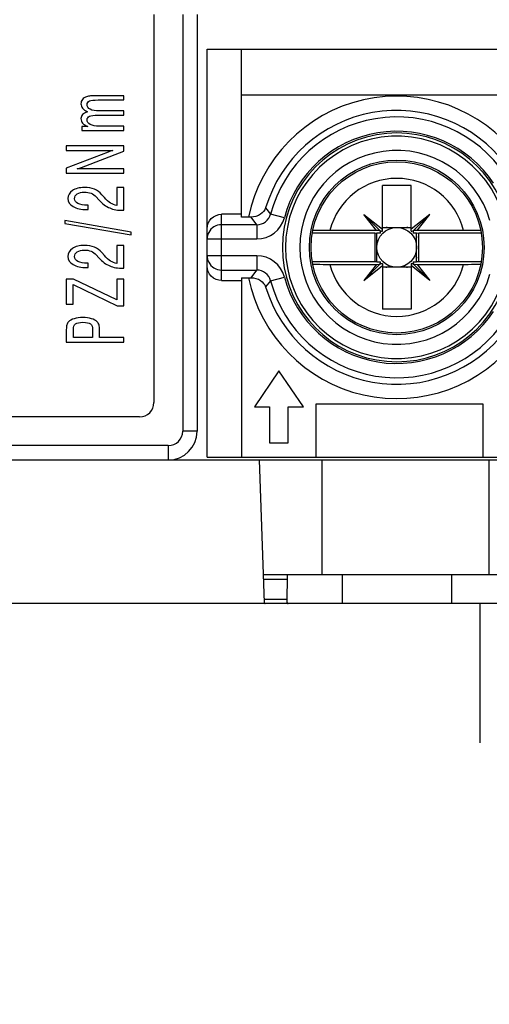
# Model space of a CAD drawing. Units: millimetres. Extents: x 0 to 1189, y 0 to 841.
# Drawn here: x 247 to 255, y 454 to 472 of the extents above; entities that cross this region are included whole.
import ezdxf

# ---------------------------------------------------------------- set-up
doc = ezdxf.new("R2010")
doc.units = ezdxf.units.MM
doc.header["$LTSCALE"] = 65.395
doc.linetypes.add('CENTER', pattern=[0.6, 0.375, -0.075, 0.075, -0.075])
doc.layers.get('0').update_dxf_attribs({"linetype": 'CONTINUOUS'})
for name, color, linetype in [('1', 7, 'CONTINUOUS'), ('2D-BEMASSUNG', 7, 'CONTINUOUS'), ('DEFAULT_1', 7, 'CENTER'), ('KLSC_M4X9_8', 7, 'CONTINUOUS')]:
    doc.layers.add(name, color=color, linetype=linetype)
doc.styles.get("Standard").update_dxf_attribs({"font": 'txt', "width": 0.7})
doc.dimstyles.new('DIMSTYLE_14', dxfattribs={"dimtxt": 2.5, "dimasz": 3.5, "dimexe": 1.5, "dimexo": 0, "dimtad": 1, "dimlfac": 2, "dimdsep": 46, "dimtxsty": 'STANDARD', "dimblk": '_FILLED', "dimblk1": '_FILLED', "dimblk2": '_FILLED', "dimcen": 0.09, "dimclrt": 5, "dimazin": 2, "dimtp": 0.3, "dimtm": 0.3, "dimtfac": 1, "dimtofl": 0, "dimtmove": 0, "dimatfit": 3, "dimldrblk": '_FILLED', "dimfxl": 1, "dimtolj": 1, "dimarcsym": 0})

# ---------------------------------------------------------------- blocks, each defined once
blk = doc.blocks.new('_FILLED')
at = {"color": 0, "linetype": 'BYBLOCK'}
blk.add_solid([(0, 0), (-1, 0.125), (-1, -0.125)], dxfattribs=at)
blk = doc.blocks.new('*D106')
at = {"layer": '2D-BEMASSUNG', "color": 2, "linetype": 'CONTINUOUS'}
for p, q in [((252.25, 461.412), (219.509, 461.412)), ((221.009, 461.412), (221.009, 441.112)), ((221.009, 420.812), (221.009, 441.112)), ((227.258, 420.812), (219.509, 420.812))]:
    blk.add_line(p, q, dxfattribs=at)
at = {"layer": '2D-BEMASSUNG', "color": 2, "linetype": 'CONTINUOUS', "xscale": 3.5, "yscale": 3.5, "zscale": 3.5}
for p, rotation in [((221.009, 461.412), 90), ((221.009, 420.812), 270)]:
    blk.add_blockref('_FILLED', p, dxfattribs=dict(at, rotation=rotation))
at = {"layer": '2D-BEMASSUNG', "color": 5, "linetype": 'CONTINUOUS', "insert": (217.884, 441.112), "char_height": 2.5, "width": 10.17857, "attachment_point": 2, "rotation": 90, "line_spacing_factor": 0.9}
blk.add_mtext('81.2', dxfattribs=at)

msp = doc.modelspace()

# ---------------------------------------------------------------- linework, layer by layer
at = {"layer": '1', "color": 7, "linetype": 'CONTINUOUS'}
for p, q in [((248.97484, 471.66182), (248.97484, 464.91182)), ((249.72484, 471.66182), (249.72484, 464.41182)), ((249.89984, 463.96182), (249.89984, 471.06182)), ((249.89984, 471.06182), (262.31773, 471.06182)), ((250.49984, 468.13992), (250.49984, 471.06182)), ((248.44984, 470.25102), (247.99227, 470.25102)), ((248.44984, 470.1777), (248.44984, 470.25102)), ((277.44984, 470.26182), (250.49984, 470.26182)), ((248.00246, 470.1777), (248.44984, 470.1777)), ((248.00246, 469.91131), (248.44984, 469.91131)), ((248.44984, 469.98585), (248.02011, 469.98585)), ((248.44984, 469.91131), (248.44984, 469.98585)), ((247.72275, 469.71619), (247.72275, 469.64613)), ((247.82527, 469.71619), (247.72275, 469.71619)), ((248.44984, 469.71945), (248.02011, 469.71945)), ((248.44984, 469.64613), (248.44984, 469.71945)), ((247.72275, 469.64613), (248.44984, 469.64613)), ((247.44984, 469.37679), (247.44984, 469.29898)), ((248.44984, 469.37679), (247.44984, 469.37679)), ((248.44984, 469.28839), (248.44984, 469.37679)), ((247.44984, 469.29898), (248.26043, 469.29898)), ((248.17625, 469.27169), (247.44984, 468.99145)), ((247.71325, 469.00204), (248.44984, 469.28839)), ((247.44984, 468.99145), (247.44984, 468.90224)), ((247.44984, 468.90224), (248.44984, 468.90224)), ((248.44984, 468.97964), (247.63925, 468.97964)), ((248.44984, 468.90224), (248.44984, 468.97964)), ((248.11176, 468.47933), (248.07034, 468.52862)), ((248.33036, 468.65367), (248.33036, 468.34002)), ((248.44984, 468.65367), (248.33036, 468.65367)), ((248.44984, 468.25652), (248.44984, 468.65367)), ((247.82866, 468.34532), (247.81712, 468.34532)), ((247.82866, 468.26915), (247.82866, 468.34532)), ((247.97123, 468.48951), (248.01603, 468.44023)), ((247.81169, 468.26915), (247.82866, 468.26915)), ((248.44169, 468.25652), (248.44984, 468.25652)), ((250.49984, 468.18804), (250.14984, 468.18804)), ((247.42404, 468.08147), (247.42404, 468.03015)), ((248.57883, 467.87903), (247.42404, 468.08147)), ((247.42404, 468.03015), (248.57883, 467.82892)), ((250.62118, 468.13992), (250.49984, 468.13992)), ((248.57883, 467.82892), (248.57883, 467.87903)), ((248.33036, 467.64491), (248.33036, 467.33127)), ((248.44984, 467.64491), (248.33036, 467.64491)), ((248.44984, 467.24776), (248.44984, 467.64491)), ((247.97123, 467.48076), (248.01603, 467.43147)), ((248.11176, 467.47057), (248.07034, 467.51986)), ((247.82866, 467.33656), (247.81712, 467.33656)), ((247.82866, 467.26039), (247.82866, 467.33656)), ((247.81169, 467.26039), (247.82866, 467.26039)), ((248.44169, 467.24776), (248.44984, 467.24776)), ((247.44984, 467.05784), (247.44984, 466.62078)), ((247.57544, 467.05784), (247.44984, 467.05784)), ((247.56865, 466.62078), (247.56865, 466.96334)), ((247.56865, 466.96334), (248.33715, 466.59634)), ((248.32764, 466.69817), (247.57544, 467.05784)), ((248.32764, 467.05784), (248.32764, 466.69817)), ((248.44984, 467.05784), (248.32764, 467.05784)), ((248.44984, 466.59634), (248.44984, 467.05784)), ((250.14984, 467.03559), (250.49984, 467.03559)), ((250.49984, 467.08371), (250.49984, 463.96182)), ((250.49984, 467.08371), (250.62118, 467.08371)), ((247.44984, 466.62078), (247.56865, 466.62078)), ((248.33715, 466.59634), (248.44984, 466.59634)), ((247.44984, 466.18259), (247.44984, 465.96182)), ((247.57272, 466.04328), (247.57272, 466.18626)), ((247.90741, 466.18015), (247.90741, 466.04328)), ((248.02825, 466.04328), (248.02825, 466.16711)), ((247.44984, 465.96182), (248.44984, 465.96182)), ((247.90741, 466.04328), (247.57272, 466.04328)), ((248.44984, 466.04328), (248.02825, 466.04328)), ((248.44984, 465.96182), (248.44984, 466.04328)), ((251.14984, 465.46182), (250.72484, 464.83682)), ((251.57484, 464.83682), (251.14984, 465.46182)), ((250.72484, 464.83682), (250.98734, 464.83682)), ((250.98734, 464.83682), (250.98734, 464.21182)), ((251.31234, 464.21182), (251.31234, 464.83682)), ((251.31234, 464.83682), (251.57484, 464.83682)), ((251.79984, 463.96182), (251.79984, 464.88682)), ((251.79984, 464.88682), (254.69984, 464.88682)), ((254.69984, 464.88682), (254.69984, 463.96182)), ((248.72484, 464.66182), (237.02484, 464.66182)), ((250.98734, 464.21182), (251.31234, 464.21182)), ((229.92485, 463.91182), (279.11254, 463.91182)), ((249.89984, 463.96182), (277.06959, 463.96182)), ((250.89932, 461.4267), (250.81254, 463.91182)), ((276.5173, 461.91182), (250.88238, 461.91182)), ((251.29232, 461.43139), (251.30071, 461.91182)), ((251.29236, 461.41182), (250.91126, 461.41182)), ((255.08736, 461.41182), (251.31244, 461.41182))]:
    msp.add_line(p, q, dxfattribs=at)
at = {"layer": '1', "color": 9, "linetype": 'CONTINUOUS'}
for p, q in [((249.47484, 471.66182), (249.47484, 464.41182)), ((250.14984, 467.03559), (250.14984, 468.18804)), ((250.91748, 468.29751), (251.00536, 468.19232)), ((251.24609, 468.12849), (251.00531, 468.19216)), ((250.76454, 468.00678), (250.14984, 468.00678)), ((250.76454, 468.00678), (250.66434, 468.1396)), ((250.76454, 468.00678), (250.76454, 467.75773)), ((249.89984, 467.75773), (250.76453, 467.75773)), ((250.76453, 467.4659), (249.89984, 467.4659)), ((250.76454, 467.4659), (250.76454, 467.21685)), ((250.14984, 467.21685), (250.76454, 467.21685)), ((250.66434, 467.08403), (250.76454, 467.21685)), ((251.00536, 467.03131), (250.91748, 466.92612)), ((251.00531, 467.03147), (251.24609, 467.09515)), ((249.72484, 464.41182), (249.47484, 464.41182)), ((249.22484, 464.16182), (229.67484, 464.16182)), ((249.22484, 464.16182), (249.22484, 463.91182)), ((251.89984, 461.91182), (251.89984, 463.91182)), ((254.79984, 463.91182), (254.79984, 461.91182)), ((250.88499, 461.83717), (251.29941, 461.83717)), ((252.24987, 461.91182), (252.24987, 461.41181)), ((254.14986, 461.91182), (254.14986, 461.41181)), ((251.29328, 461.48646), (250.89723, 461.48646))]:
    msp.add_line(p, q, dxfattribs=at)
at = {"layer": '1', "color": 7, "linetype": 'CONTINUOUS'}
for radius in [1.52032, 1.49064]:
    msp.add_circle((253.19984, 467.61182), radius, dxfattribs=at)
at = {"layer": '1', "color": 9, "linetype": 'CONTINUOUS'}
for centre, radius, start, end in [((253.19984, 467.61182), 2.63219, 37.078011, 168.425991), ((253.19984, 467.61182), 2.38314, 37.078011, 163.281794), ((253.19984, 467.61182), 2.26997, 33.523482, 165.187226), ((253.19984, 467.61182), 2.02092, 33.523277, 165.187225), ((253.19984, 467.61182), 1.93624, 16.060629, 343.939446), ((253.19984, 467.61182), 1.68719, 16.060537, 343.939472), ((250.14964, 467.75667), 0.25011, 89.954056, 152.851297), ((250.76484, 468.25543), 0.4977, 269.964235, 345.222458), ((250.76484, 466.9682), 0.4977, 14.777532, 90.035749), ((250.14964, 467.46696), 0.25011, 207.148703, 270.045944), ((253.19984, 467.61182), 2.63219, 191.574009, 322.921991), ((253.19984, 467.61182), 2.26997, 194.812774, 326.476511), ((253.19984, 467.61182), 2.02092, 194.812774, 326.476763), ((253.19984, 467.61182), 2.38314, 196.718206, 322.922016), ((249.22484, 464.41182), 0.25, 270, 360)]:
    msp.add_arc(centre, radius, start, end, dxfattribs=at)
at = {"layer": '1', "color": 7, "linetype": 'CONTINUOUS'}
for centre, radius, start, end in [((253.19984, 467.61182), 1.99064, 20.342639, 339.657361), ((247.43541, 469.83284), 0.87722, 283.436684, 286.050442), ((247.50766, 469.53885), 0.57483, 287.231388, 290.955596), ((250.62136, 465.2157), 2.92422, 89.157784, 90.003561), ((250.62136, 470.00793), 2.92422, 269.996439, 270.842216), ((248.72484, 464.91182), 0.25, 270, 360), ((249.22484, 464.41182), 0.5, 270, 360)]:
    msp.add_arc(centre, radius, start, end, dxfattribs=at)
for points in [[(247.80354, 470.23351), (247.77141, 470.22237), (247.74697, 470.20635), (247.73022, 470.18544)], [(247.87007, 470.24695), (247.84427, 470.24423), (247.8221, 470.23975), (247.80354, 470.23351)], [(247.99227, 470.25102), (247.9366, 470.25102), (247.89587, 470.24966), (247.87007, 470.24695)], [(247.73022, 470.18544), (247.71302, 470.16453), (247.70442, 470.13996), (247.70442, 470.11171)], [(247.70442, 470.11171), (247.70442, 470.08239), (247.7137, 470.05645), (247.73226, 470.03391)], [(247.73226, 470.03391), (247.75036, 470.01137), (247.7791, 469.9906), (247.81848, 469.97159)], [(247.81169, 470.09746), (247.81169, 470.12706), (247.82527, 470.14783), (247.85242, 470.15978)], [(247.86668, 470.01518), (247.83002, 470.03473), (247.81169, 470.06216), (247.81169, 470.09746)], [(247.85242, 470.15978), (247.87912, 470.17173), (247.92914, 470.1777), (248.00246, 470.1777)], [(247.73226, 469.9219), (247.7137, 469.90262), (247.70442, 469.8794), (247.70442, 469.85224)], [(247.81848, 469.97159), (247.7791, 469.95774), (247.75036, 469.94118), (247.73226, 469.9219)], [(247.81169, 469.83147), (247.81169, 469.8608), (247.82527, 469.88144), (247.85242, 469.89338)], [(247.85242, 469.89338), (247.87912, 469.90533), (247.92914, 469.91131), (248.00246, 469.91131)], [(248.02011, 469.98585), (247.95403, 469.98585), (247.90289, 469.99562), (247.86668, 470.01518)], [(247.70442, 469.85224), (247.70442, 469.82237), (247.71438, 469.7963), (247.73429, 469.77404)], [(247.73429, 469.77404), (247.75421, 469.75177), (247.78453, 469.73249), (247.82527, 469.71619)], [(247.86736, 469.74919), (247.83024, 469.76901), (247.81169, 469.79644), (247.81169, 469.83147)], [(248.02011, 469.71945), (247.95493, 469.71945), (247.90402, 469.72936), (247.86736, 469.74919)], [(248.22106, 469.28799), (248.20703, 469.28337), (248.19209, 469.27794), (248.17625, 469.27169)], [(248.26043, 469.29898), (248.24821, 469.29627), (248.23509, 469.2926), (248.22106, 469.28799)], [(247.55711, 468.60112), (247.50415, 468.56636), (247.47768, 468.5202), (247.47768, 468.46263)], [(247.76552, 468.65367), (247.67953, 468.65367), (247.61006, 468.63615), (247.55711, 468.60112)], [(247.59309, 468.45937), (247.59309, 468.4944), (247.6087, 468.52237), (247.63993, 468.54328)], [(247.63993, 468.54328), (247.67116, 468.56419), (247.71257, 468.57465), (247.76417, 468.57465)], [(247.76417, 468.57465), (247.80852, 468.57465), (247.84744, 468.56772), (247.88093, 468.55387)], [(247.94068, 468.62312), (247.89089, 468.64349), (247.83251, 468.65367), (247.76552, 468.65367)], [(247.88093, 468.55387), (247.91443, 468.54029), (247.94452, 468.51884), (247.97123, 468.48951)], [(248.07034, 468.52862), (248.03323, 468.57125), (247.99001, 468.60275), (247.94068, 468.62312)], [(247.47768, 468.46263), (247.47768, 468.40316), (247.50755, 468.35605), (247.56729, 468.32129)], [(247.56729, 468.32129), (247.62703, 468.28653), (247.7085, 468.26915), (247.81169, 468.26915)], [(247.65283, 468.37546), (247.613, 468.39583), (247.59309, 468.4238), (247.59309, 468.45937)], [(247.81712, 468.34532), (247.74742, 468.34532), (247.69266, 468.35537), (247.65283, 468.37546)], [(248.01603, 468.44023), (248.07804, 468.37234), (248.14117, 468.32468), (248.20544, 468.29725)], [(248.22038, 468.38116), (248.18689, 468.40207), (248.15068, 468.4348), (248.11176, 468.47933)], [(248.33036, 468.34002), (248.29008, 468.34681), (248.25342, 468.36053), (248.22038, 468.38116)], [(248.20544, 468.29725), (248.26926, 468.2701), (248.34801, 468.25652), (248.44169, 468.25652)], [(247.76552, 467.64491), (247.67953, 467.64491), (247.61006, 467.6274), (247.55711, 467.59237)], [(247.94068, 467.61436), (247.89089, 467.63473), (247.83251, 467.64491), (247.76552, 467.64491)], [(247.55711, 467.59237), (247.50415, 467.55761), (247.47768, 467.51144), (247.47768, 467.45387)], [(247.59309, 467.45061), (247.59309, 467.48564), (247.6087, 467.51361), (247.63993, 467.53452)], [(247.63993, 467.53452), (247.67116, 467.55543), (247.71257, 467.56589), (247.76417, 467.56589)], [(247.76417, 467.56589), (247.80852, 467.56589), (247.84744, 467.55896), (247.88093, 467.54511)], [(247.88093, 467.54511), (247.91443, 467.53154), (247.94452, 467.51008), (247.97123, 467.48076)], [(248.07034, 467.51986), (248.03323, 467.56249), (247.99001, 467.59399), (247.94068, 467.61436)], [(248.22038, 467.37241), (248.18689, 467.39332), (248.15068, 467.42604), (248.11176, 467.47057)], [(247.47768, 467.45387), (247.47768, 467.3944), (247.50755, 467.34729), (247.56729, 467.31253)], [(247.56729, 467.31253), (247.62703, 467.27777), (247.7085, 467.26039), (247.81169, 467.26039)], [(247.65283, 467.3667), (247.613, 467.38707), (247.59309, 467.41504), (247.59309, 467.45061)], [(247.81712, 467.33656), (247.74742, 467.33656), (247.69266, 467.34661), (247.65283, 467.3667)], [(248.01603, 467.43147), (248.07804, 467.36358), (248.14117, 467.31592), (248.20544, 467.2885)], [(248.33036, 467.33127), (248.29008, 467.33805), (248.25342, 467.35177), (248.22038, 467.37241)], [(248.20544, 467.2885), (248.26926, 467.26134), (248.34801, 467.24776), (248.44169, 467.24776)], [(247.45867, 466.26446), (247.45278, 466.24573), (247.44984, 466.21843), (247.44984, 466.18259)], [(247.48786, 466.31457), (247.47428, 466.2999), (247.46455, 466.2832), (247.45867, 466.26446)], [(247.5863, 466.37078), (247.54285, 466.35774), (247.51004, 466.33901), (247.48786, 466.31457)], [(247.57272, 466.18626), (247.57272, 466.22998), (247.58562, 466.2612), (247.61142, 466.27994)], [(247.73905, 466.39033), (247.68066, 466.39033), (247.62975, 466.38381), (247.5863, 466.37078)], [(247.61142, 466.27994), (247.63721, 466.29868), (247.67976, 466.30805), (247.73905, 466.30805)], [(247.88637, 466.37078), (247.84382, 466.38381), (247.79472, 466.39033), (247.73905, 466.39033)], [(247.73905, 466.30805), (247.8006, 466.30805), (247.84405, 466.29854), (247.86939, 466.27953)], [(247.86939, 466.27953), (247.89474, 466.2608), (247.90741, 466.22767), (247.90741, 466.18015)], [(247.9882, 466.31375), (247.96285, 466.33873), (247.92891, 466.35774), (247.88637, 466.37078)], [(248.01943, 466.26283), (248.01309, 466.28239), (248.00268, 466.29936), (247.9882, 466.31375)], [(248.02825, 466.16711), (248.02825, 466.21165), (248.02531, 466.24355), (248.01943, 466.26283)]]:
    msp.add_open_spline(points, degree=3, dxfattribs=at)
for points, knots in [([(249.89984, 467.93708), (249.89984, 468.00099), (249.95289, 468.13414), (250.08595, 468.18804), (250.14984, 468.18804)], [0, 0, 0, 0, 0.5000778, 1, 1, 1, 1]), ([(250.91743, 468.29736), (250.89986, 468.25448), (250.82905, 468.17012), (250.72184, 468.13876), (250.66434, 468.1396)], [0, 0, 0, 0, 0.44625975, 1, 1, 1, 1]), ([(250.14984, 467.03559), (250.08595, 467.03559), (249.95289, 467.08949), (249.89984, 467.22264), (249.89984, 467.28655)], [0, 0, 0, 0, 0.49992277, 1, 1, 1, 1]), ([(250.66434, 467.08403), (250.72184, 467.08488), (250.82905, 467.05352), (250.89986, 466.96915), (250.91743, 466.92627)], [0, 0, 0, 0, 0.55374074, 1, 1, 1, 1]), ([(250.89932, 461.4267), (250.8994, 461.42451), (250.89963, 461.41764), (250.90665, 461.41182), (250.91126, 461.41182)], [0, 0, 0, 0, 0.322649, 1, 1, 1, 1]), ([(251.29236, 461.43137), (251.29227, 461.42621), (251.29488, 461.41406), (251.30707, 461.41182), (251.31241, 461.41182)], [0, 0, 0, 0, 0.49125783, 1, 1, 1, 1])]:
    msp.add_open_spline(points, degree=3, knots=knots, dxfattribs=at)
at = {"layer": '1', "color": 9, "linetype": 'CONTINUOUS'}
for points, knots in [([(250.76454, 468.00678), (250.81811, 468.00647), (250.92874, 468.04257), (250.99193, 468.14029), (251.00531, 468.19216)], [0, 0, 0, 0, 0.50000197, 1, 1, 1, 1]), ([(251.00532, 467.03147), (250.99192, 467.08334), (250.92871, 467.18102), (250.81811, 467.21716), (250.76454, 467.21685)], [0, 0, 0, 0, 0.49998511, 1, 1, 1, 1])]:
    msp.add_open_spline(points, degree=3, knots=knots, dxfattribs=at)
for points in [[(249.92709, 467.8708), (249.90943, 467.83628), (249.89984, 467.7965), (249.89984, 467.75773)], [(249.89984, 467.4659), (249.89984, 467.42713), (249.90943, 467.38735), (249.92709, 467.35283)]]:
    msp.add_open_spline(points, degree=3, dxfattribs=at)
at = {"layer": 'DEFAULT_1', "color": 4, "linetype": 'CENTER'}
msp.add_line((254.64984, 429.56182), (254.64984, 461.41182), dxfattribs=at)
at = {"layer": 'KLSC_M4X9_8', "color": 7, "linetype": 'CONTINUOUS'}
for p, q in [((252.94984, 467.8951), (252.94984, 468.68682)), ((253.44984, 468.68682), (252.94984, 468.68682)), ((253.44984, 467.8951), (253.44984, 468.68682)), ((252.84676, 467.90767), (252.62532, 468.18634)), ((252.62532, 468.18634), (252.94984, 467.92846)), ((252.89508, 467.91658), (252.62532, 468.18634)), ((253.77437, 468.18634), (253.44984, 467.92846)), ((253.50461, 467.91658), (253.77437, 468.18634)), ((253.55292, 467.90767), (253.77437, 468.18634)), ((251.73282, 467.86575), (252.8162, 467.86575)), ((252.84676, 467.90767), (252.03593, 467.90767)), ((252.8162, 467.86575), (252.8162, 467.35789)), ((252.8162, 467.86575), (252.85359, 467.86182)), ((252.9049, 467.9044), (252.84676, 467.90767)), ((252.85359, 467.36182), (252.85359, 467.86182)), ((252.91655, 467.86182), (252.85359, 467.86182)), ((252.94984, 467.95807), (253.44984, 467.95807)), ((253.02055, 467.96855), (253.02055, 467.95807)), ((253.37913, 467.96855), (253.37913, 467.95807)), ((253.54609, 467.86182), (253.48313, 467.86182)), ((253.55292, 467.90767), (253.49478, 467.9044)), ((253.54609, 467.86182), (253.58349, 467.86575)), ((253.54609, 467.36182), (253.54609, 467.86182)), ((254.36375, 467.90767), (253.55292, 467.90767)), ((253.58349, 467.35789), (253.58349, 467.86575)), ((253.58349, 467.86575), (254.66824, 467.86575)), ((252.8162, 467.35789), (251.73144, 467.35789)), ((252.03593, 467.31596), (252.84676, 467.31596)), ((252.84676, 467.31596), (252.62532, 467.03729)), ((252.89508, 467.30705), (252.62532, 467.03729)), ((252.62532, 467.03729), (252.94984, 467.29517)), ((252.85359, 467.36182), (252.8162, 467.35789)), ((252.84676, 467.31596), (252.9049, 467.31923)), ((252.85359, 467.36182), (252.91655, 467.36182)), ((252.94984, 467.32853), (252.94984, 466.53682)), ((253.44984, 467.32853), (253.44984, 466.53682)), ((253.77437, 467.03729), (253.44984, 467.29517)), ((253.48313, 467.36182), (253.54609, 467.36182)), ((253.49478, 467.31923), (253.55292, 467.31596)), ((253.50461, 467.30705), (253.77437, 467.03729)), ((253.58349, 467.35789), (253.54609, 467.36182)), ((253.55292, 467.31596), (253.77437, 467.03729)), ((253.55292, 467.31596), (254.36375, 467.31596)), ((254.66686, 467.35789), (253.58349, 467.35789)), ((253.44984, 467.26557), (252.94984, 467.26557)), ((253.44984, 466.53682), (252.94984, 466.53682))]:
    msp.add_line(p, q, dxfattribs=at)
at = {"layer": 'KLSC_M4X9_8', "color": 6, "linetype": 'CONTINUOUS'}
for p, q in [((252.8431, 467.7911), (252.85359, 467.7911)), ((253.55658, 467.7911), (253.54609, 467.7911)), ((252.8431, 467.43253), (252.85359, 467.43253)), ((253.55658, 467.43253), (253.54609, 467.43253)), ((253.02055, 467.25508), (253.02055, 467.26557)), ((253.37913, 467.25508), (253.37913, 467.26557))]:
    msp.add_line(p, q, dxfattribs=at)
at = {"layer": 'KLSC_M4X9_8', "color": 7, "linetype": 'CONTINUOUS'}
msp.add_circle((253.19984, 467.61182), 0.34625, dxfattribs=at)
at = {"layer": 'KLSC_M4X9_8', "color": 9, "linetype": 'CONTINUOUS'}
for start, end in [(14.262053, 165.737947), (194.262053, 345.737947)]:
    msp.add_arc((253.19984, 467.61182), 1.20093, start, end, dxfattribs=at)
at = {"layer": 'KLSC_M4X9_8', "color": 7, "linetype": 'CONTINUOUS'}
for centre, start, end in [((252.94705, 467.96855), 225, 272.17591), ((252.8431, 467.86461), 31.640611, 45), ((252.8431, 467.86461), 357.82409, 26.504464), ((253.45263, 467.96855), 267.82409, 315), ((253.55658, 467.86461), 135, 182.17591), ((252.8431, 467.35902), 315, 2.17591), ((252.94705, 467.25508), 87.82409, 135), ((253.45263, 467.25508), 45, 92.17591), ((253.55658, 467.35902), 177.82409, 206.504464), ((253.55658, 467.35902), 211.640611, 225)]:
    msp.add_arc(centre, 0.0735, start, end, dxfattribs=at)
for points, knots in [([(252.03593, 467.90767), (252.00958, 467.90767), (251.90966, 467.90725), (251.80973, 467.90544), (251.73621, 467.90274)], [0, 0, 0, 0, 0.26370582, 1, 1, 1, 1]), ([(254.66324, 467.90275), (254.64037, 467.90359), (254.54057, 467.9066), (254.44071, 467.90767), (254.36375, 467.90767)], [0, 0, 0, 0, 0.22923195, 1, 1, 1, 1]), ([(251.73644, 467.32088), (251.75931, 467.32004), (251.85911, 467.31703), (251.95897, 467.31596), (252.03593, 467.31596)], [0, 0, 0, 0, 0.22923195, 1, 1, 1, 1]), ([(254.36375, 467.31596), (254.3901, 467.31596), (254.49002, 467.31638), (254.58995, 467.31819), (254.66347, 467.32089)], [0, 0, 0, 0, 0.26370582, 1, 1, 1, 1])]:
    msp.add_open_spline(points, degree=3, knots=knots, dxfattribs=at)

# ---------------------------------------------------------------- dimensions: what is measured, and where the dimension line sits
at = {"layer": '2D-BEMASSUNG', "color": 2, "linetype": 'CONTINUOUS'}
dim = msp.add_linear_dim(base=(221.00915, 461.41182), p1=(227.25772, 420.81182), p2=(252.24952, 461.41182), angle=90, dimstyle='DIMSTYLE_14', dxfattribs=at)
dim.commit()
dim.dimension.update_dxf_attribs({"geometry": '*D106', "text_midpoint": (221.00915, 440.75467), "dimtype": 160})

doc.saveas('drawing.dxf')
